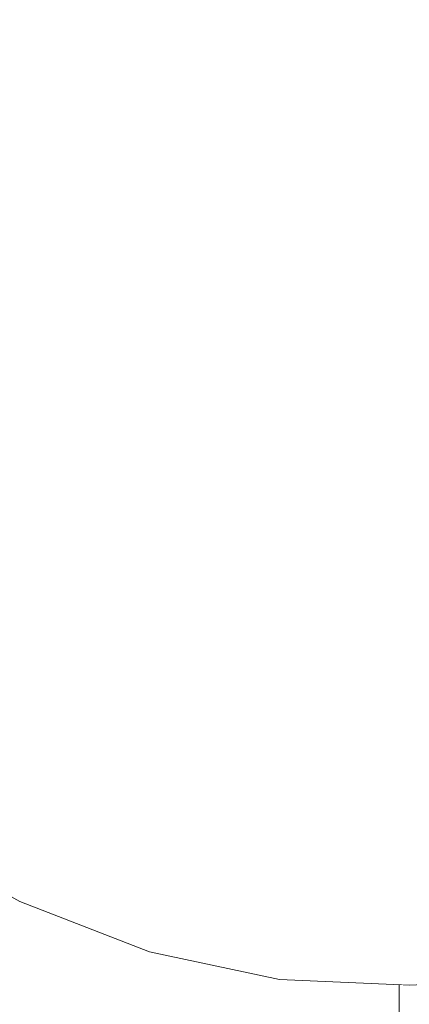
# Model space of a CAD drawing. Units: millimetres. Extents: x 2742 to 15270, y -4346 to -2301.
# Drawn here: x 8920 to 8990, y -4081 to -3904 of the extents above; entities that cross this region are included whole.
import ezdxf

# ---------------------------------------------------------------- set-up
doc = ezdxf.new("R2010")
doc.units = ezdxf.units.MM
doc.header["$MEASUREMENT"] = 0
doc.linetypes.add('Wipeout_Contour', pattern=[1000, 0, -1000])
for name, color, linetype in [('New_AR - SEINAD - siseseinad', 7, 'Continuous'), ('SA - SANTEHNIKA', 7, 'Continuous'), ('SA - SISUSTUS - erimööbel', 7, 'Continuous')]:
    doc.layers.add(name, color=color, linetype=linetype)
doc.layers.add('SA - SANTEHNIKA_Pen_No__115', color=7, linetype='Continuous', lineweight=13, true_color=0xff66ff)
doc.layers.add('SA - SISUSTUS - erimööbel_Pen_No__4', color=7, linetype='Continuous', lineweight=13)

msp = doc.modelspace()

# ---------------------------------------------------------------- wipeouts: each hides what was drawn before it
at = {"color": 254, "linetype": 'Wipeout_Contour', "lineweight": 0, "ltscale": 126987.135648}
msp.add_wipeout([(8783.25, -4136.21), (8988.11, -4136.21), (8988.11, -4077.13), (8966.58, -4076.21), (8943.25, -4071.21), (8919.92, -4062.21), (8896.58, -4049.21), (8891.58, -4046.21), (8812.55, -4046.21), (8812.55, -4043.18), (8810.47, -4043.18), (8810.47, -4096.21), (8783.25, -4096.21)], dxfattribs=at).dxf.layer = 'New_AR - SEINAD - siseseinad'

# ---------------------------------------------------------------- next in the draw order: wipeouts: each hides what was drawn before it
at = {"color": 254, "linetype": 'Wipeout_Contour', "lineweight": 0, "ltscale": 29591.054957}
msp.add_wipeout([(8989.92, -4076.37), (8966.58, -4075.37), (8989.92, -4077.21)], dxfattribs=at).dxf.layer = 'SA - SANTEHNIKA'

# ---------------------------------------------------------------- next in the draw order: wipeouts: each hides what was drawn before it
at = {"color": 254, "linetype": 'Wipeout_Contour', "lineweight": 0, "ltscale": 29570.617112}
msp.add_wipeout([(8966.58, -4076.21), (8989.92, -4077.21), (8966.58, -4075.37)], dxfattribs=at).dxf.layer = 'SA - SANTEHNIKA'

# ---------------------------------------------------------------- next in the draw order: wipeouts: each hides what was drawn before it
at = {"color": 254, "linetype": 'Wipeout_Contour', "lineweight": 0, "ltscale": 29588.546656}
msp.add_wipeout([(8989.92, -4073.88), (8966.58, -4072.89), (8989.92, -4076.37)], dxfattribs=at).dxf.layer = 'SA - SANTEHNIKA'

# ---------------------------------------------------------------- next in the draw order: wipeouts: each hides what was drawn before it
at = {"color": 254, "linetype": 'Wipeout_Contour', "lineweight": 0, "ltscale": 29569.00547}
msp.add_wipeout([(8966.58, -4075.37), (8989.92, -4076.37), (8966.58, -4072.89)], dxfattribs=at).dxf.layer = 'SA - SANTEHNIKA'

# ---------------------------------------------------------------- next in the draw order: wipeouts: each hides what was drawn before it
at = {"color": 254, "linetype": 'Wipeout_Contour', "lineweight": 0, "ltscale": 29584.135253}
msp.add_wipeout([(8966.58, -4068.85), (8989.92, -4073.88), (8989.92, -4069.82)], dxfattribs=at).dxf.layer = 'SA - SANTEHNIKA'
at = {"color": 254, "linetype": 'Wipeout_Contour', "lineweight": 0, "ltscale": 59344.931657}
msp.add_wipeout([(8988.11, -4077.13), (8988.11, -4136.21), (9018.11, -4136.21), (9018.11, -4075.99), (9013.45, -4076.21), (8989.92, -4077.21)], dxfattribs=at).dxf.layer = 'SA - SISUSTUS - erimööbel'

# ---------------------------------------------------------------- next in the draw order: linework, layer by layer
at = {"layer": 'SA - SANTEHNIKA_Pen_No__115', "color": 211, "linetype": 'Continuous', "lineweight": 13, "true_color": 0xff66ff}
msp.add_line((9013.25, -4076.21), (8989.92, -4077.21), dxfattribs=at)
at = {"layer": 'SA - SISUSTUS - erimööbel_Pen_No__4', "color": 7, "linetype": 'Continuous', "lineweight": 13}
msp.add_line((8988.11, -4136.21), (8988.11, -4077.13), dxfattribs=at)

# ---------------------------------------------------------------- next in the draw order: wipeouts: each hides what was drawn before it
at = {"color": 254, "linetype": 'Wipeout_Contour', "lineweight": 0, "ltscale": 29565.318404}
msp.add_wipeout([(8989.92, -4073.88), (8966.58, -4068.85), (8966.58, -4072.89)], dxfattribs=at).dxf.layer = 'SA - SANTEHNIKA'

# ---------------------------------------------------------------- next in the draw order: wipeouts: each hides what was drawn before it
at = {"color": 254, "linetype": 'Wipeout_Contour', "lineweight": 0, "ltscale": 29577.92011}
msp.add_wipeout([(8989.92, -4064.32), (8966.58, -4063.39), (8989.92, -4069.82)], dxfattribs=at).dxf.layer = 'SA - SANTEHNIKA'

# ---------------------------------------------------------------- next in the draw order: wipeouts: each hides what was drawn before it
at = {"color": 254, "linetype": 'Wipeout_Contour', "lineweight": 0, "ltscale": 29559.734588}
msp.add_wipeout([(8966.58, -4068.85), (8989.92, -4069.82), (8966.58, -4063.39)], dxfattribs=at).dxf.layer = 'SA - SANTEHNIKA'

# ---------------------------------------------------------------- next in the draw order: wipeouts: each hides what was drawn before it
at = {"color": 254, "linetype": 'Wipeout_Contour', "lineweight": 0, "ltscale": 29570.102576}
msp.add_wipeout([(8989.92, -4057.58), (8966.58, -4056.68), (8989.92, -4064.32)], dxfattribs=at).dxf.layer = 'SA - SANTEHNIKA'
at = {"color": 254, "linetype": 'Wipeout_Contour', "lineweight": 0, "ltscale": 29524.56596}
msp.add_wipeout([(8966.58, -4075.37), (8943.25, -4070.39), (8966.58, -4076.21)], dxfattribs=at).dxf.layer = 'SA - SANTEHNIKA'

# ---------------------------------------------------------------- next in the draw order: wipeouts: each hides what was drawn before it
at = {"color": 254, "linetype": 'Wipeout_Contour', "lineweight": 0, "ltscale": 29552.457095}
msp.add_wipeout([(8966.58, -4063.39), (8989.92, -4064.32), (8966.58, -4056.68)], dxfattribs=at).dxf.layer = 'SA - SANTEHNIKA'
at = {"color": 254, "linetype": 'Wipeout_Contour', "lineweight": 0, "ltscale": 29502.216283}
msp.add_wipeout([(8943.25, -4071.21), (8966.58, -4076.21), (8943.25, -4070.39)], dxfattribs=at).dxf.layer = 'SA - SANTEHNIKA'

# ---------------------------------------------------------------- next in the draw order: wipeouts: each hides what was drawn before it
at = {"color": 254, "linetype": 'Wipeout_Contour', "lineweight": 0, "ltscale": 29560.945654}
msp.add_wipeout([(8989.92, -4049.82), (8966.58, -4048.95), (8989.92, -4057.58)], dxfattribs=at).dxf.layer = 'SA - SANTEHNIKA'
at = {"color": 254, "linetype": 'Wipeout_Contour', "lineweight": 0, "ltscale": 29522.112705}
msp.add_wipeout([(8966.58, -4072.89), (8943.25, -4067.97), (8966.58, -4075.37)], dxfattribs=at).dxf.layer = 'SA - SANTEHNIKA'

# ---------------------------------------------------------------- next in the draw order: wipeouts: each hides what was drawn before it
at = {"color": 254, "linetype": 'Wipeout_Contour', "lineweight": 0, "ltscale": 29543.738932}
msp.add_wipeout([(8966.58, -4056.68), (8989.92, -4057.58), (8966.58, -4048.95)], dxfattribs=at).dxf.layer = 'SA - SANTEHNIKA'
at = {"color": 254, "linetype": 'Wipeout_Contour', "lineweight": 0, "ltscale": 29500.607377}
msp.add_wipeout([(8943.25, -4070.39), (8966.58, -4075.37), (8943.25, -4067.97)], dxfattribs=at).dxf.layer = 'SA - SANTEHNIKA'

# ---------------------------------------------------------------- next in the draw order: linework, layer by layer
at = {"layer": 'SA - SANTEHNIKA_Pen_No__115', "color": 211, "linetype": 'Continuous', "lineweight": 13, "true_color": 0xff66ff}
msp.add_line((8989.92, -4077.21), (8966.58, -4076.21), dxfattribs=at)

# ---------------------------------------------------------------- next in the draw order: wipeouts: each hides what was drawn before it
at = {"color": 254, "linetype": 'Wipeout_Contour', "lineweight": 0, "ltscale": 29550.759004}
msp.add_wipeout([(8989.92, -4041.29), (8966.58, -4040.46), (8989.92, -4049.82)], dxfattribs=at).dxf.layer = 'SA - SANTEHNIKA'
at = {"color": 254, "linetype": 'Wipeout_Contour', "lineweight": 0, "ltscale": 29517.734263}
msp.add_wipeout([(8966.58, -4068.85), (8943.25, -4064.03), (8966.58, -4072.89)], dxfattribs=at).dxf.layer = 'SA - SANTEHNIKA'

# ---------------------------------------------------------------- next in the draw order: wipeouts: each hides what was drawn before it
at = {"color": 254, "linetype": 'Wipeout_Contour', "lineweight": 0, "ltscale": 29533.878999}
msp.add_wipeout([(8966.58, -4048.95), (8989.92, -4049.82), (8966.58, -4040.46)], dxfattribs=at).dxf.layer = 'SA - SANTEHNIKA'
at = {"color": 254, "linetype": 'Wipeout_Contour', "lineweight": 0, "ltscale": 29496.995684}
msp.add_wipeout([(8943.25, -4067.97), (8966.58, -4072.89), (8943.25, -4064.03)], dxfattribs=at).dxf.layer = 'SA - SANTEHNIKA'

# ---------------------------------------------------------------- next in the draw order: wipeouts: each hides what was drawn before it
at = {"color": 254, "linetype": 'Wipeout_Contour', "lineweight": 0, "ltscale": 29539.886607}
msp.add_wipeout([(8989.92, -4032.28), (8966.58, -4031.5), (8989.92, -4041.29)], dxfattribs=at).dxf.layer = 'SA - SANTEHNIKA'
at = {"color": 254, "linetype": 'Wipeout_Contour', "lineweight": 0, "ltscale": 29511.566124}
msp.add_wipeout([(8966.58, -4063.39), (8943.25, -4058.69), (8966.58, -4068.85)], dxfattribs=at).dxf.layer = 'SA - SANTEHNIKA'

# ---------------------------------------------------------------- next in the draw order: wipeouts: each hides what was drawn before it
at = {"color": 254, "linetype": 'Wipeout_Contour', "lineweight": 0, "ltscale": 29523.2126}
msp.add_wipeout([(8966.58, -4040.46), (8989.92, -4041.29), (8966.58, -4031.5)], dxfattribs=at).dxf.layer = 'SA - SANTEHNIKA'
at = {"color": 254, "linetype": 'Wipeout_Contour', "lineweight": 0, "ltscale": 29491.519935}
msp.add_wipeout([(8943.25, -4064.03), (8966.58, -4068.85), (8943.25, -4058.69)], dxfattribs=at).dxf.layer = 'SA - SANTEHNIKA'

# ---------------------------------------------------------------- next in the draw order: wipeouts: each hides what was drawn before it
at = {"color": 254, "linetype": 'Wipeout_Contour', "lineweight": 0, "ltscale": 29452.495016}
msp.add_wipeout([(8989.92, -3928.81), (8966.58, -3928.52), (8989.92, -4032.28)], dxfattribs=at).dxf.layer = 'SA - SANTEHNIKA'
at = {"color": 254, "linetype": 'Wipeout_Contour', "lineweight": 0, "ltscale": 29503.812128}
msp.add_wipeout([(8966.58, -4056.68), (8943.25, -4052.14), (8966.58, -4063.39)], dxfattribs=at).dxf.layer = 'SA - SANTEHNIKA'

# ---------------------------------------------------------------- next in the draw order: wipeouts: each hides what was drawn before it
at = {"color": 254, "linetype": 'Wipeout_Contour', "lineweight": 0, "ltscale": 29474.09377}
msp.add_wipeout([(8966.58, -4031.5), (8989.92, -4032.28), (8966.58, -3928.52)], dxfattribs=at).dxf.layer = 'SA - SANTEHNIKA'
at = {"color": 254, "linetype": 'Wipeout_Contour', "lineweight": 0, "ltscale": 29484.375069}
msp.add_wipeout([(8943.25, -4058.69), (8966.58, -4063.39), (8943.25, -4052.14)], dxfattribs=at).dxf.layer = 'SA - SANTEHNIKA'

# ---------------------------------------------------------------- next in the draw order: wipeouts: each hides what was drawn before it
at = {"color": 254, "linetype": 'Wipeout_Contour', "lineweight": 0, "ltscale": 29403.831514}
msp.add_wipeout([(8989.92, -3920.32), (8966.58, -3920.07), (8989.92, -3928.81)], dxfattribs=at).dxf.layer = 'SA - SANTEHNIKA'
at = {"color": 254, "linetype": 'Wipeout_Contour', "lineweight": 0, "ltscale": 29494.733056}
msp.add_wipeout([(8966.58, -4048.95), (8943.25, -4044.6), (8966.58, -4056.68)], dxfattribs=at).dxf.layer = 'SA - SANTEHNIKA'
at = {"color": 254, "linetype": 'Wipeout_Contour', "lineweight": 0, "ltscale": 29453.029675}
msp.add_wipeout([(8943.25, -4071.21), (8943.25, -4070.39), (8919.92, -4061.43)], dxfattribs=at).dxf.layer = 'SA - SANTEHNIKA'

# ---------------------------------------------------------------- next in the draw order: wipeouts: each hides what was drawn before it
at = {"color": 254, "linetype": 'Wipeout_Contour', "lineweight": 0, "ltscale": 29387.024624}
msp.add_wipeout([(8966.58, -3928.52), (8989.92, -3928.81), (8966.58, -3920.07)], dxfattribs=at).dxf.layer = 'SA - SANTEHNIKA'
at = {"color": 254, "linetype": 'Wipeout_Contour', "lineweight": 0, "ltscale": 29475.809351}
msp.add_wipeout([(8943.25, -4052.14), (8966.58, -4056.68), (8943.25, -4044.6)], dxfattribs=at).dxf.layer = 'SA - SANTEHNIKA'
at = {"color": 254, "linetype": 'Wipeout_Contour', "lineweight": 0, "ltscale": 29428.965913}
msp.add_wipeout([(8943.25, -4071.21), (8919.92, -4061.43), (8919.92, -4062.21)], dxfattribs=at).dxf.layer = 'SA - SANTEHNIKA'

# ---------------------------------------------------------------- next in the draw order: wipeouts: each hides what was drawn before it
at = {"color": 254, "linetype": 'Wipeout_Contour', "lineweight": 0, "ltscale": 29393.745995}
msp.add_wipeout([(8989.92, -3911.94), (8966.58, -3911.72), (8989.92, -3920.32)], dxfattribs=at).dxf.layer = 'SA - SANTEHNIKA'
at = {"color": 254, "linetype": 'Wipeout_Contour', "lineweight": 0, "ltscale": 29484.635303}
msp.add_wipeout([(8943.25, -4036.31), (8966.58, -4048.95), (8966.58, -4040.46)], dxfattribs=at).dxf.layer = 'SA - SANTEHNIKA'
at = {"color": 254, "linetype": 'Wipeout_Contour', "lineweight": 0, "ltscale": 29450.676035}
msp.add_wipeout([(8943.25, -4070.39), (8943.25, -4067.97), (8919.92, -4059.11)], dxfattribs=at).dxf.layer = 'SA - SANTEHNIKA'

# ---------------------------------------------------------------- next in the draw order: wipeouts: each hides what was drawn before it
at = {"color": 254, "linetype": 'Wipeout_Contour', "lineweight": 0, "ltscale": 29376.901879}
msp.add_wipeout([(8966.58, -3920.07), (8989.92, -3920.32), (8966.58, -3911.72)], dxfattribs=at).dxf.layer = 'SA - SANTEHNIKA'
at = {"color": 254, "linetype": 'Wipeout_Contour', "lineweight": 0, "ltscale": 29466.116887}
msp.add_wipeout([(8943.25, -4036.31), (8943.25, -4044.6), (8966.58, -4048.95)], dxfattribs=at).dxf.layer = 'SA - SANTEHNIKA'
at = {"color": 254, "linetype": 'Wipeout_Contour', "lineweight": 0, "ltscale": 29427.397891}
msp.add_wipeout([(8943.25, -4070.39), (8919.92, -4059.11), (8919.92, -4061.43)], dxfattribs=at).dxf.layer = 'SA - SANTEHNIKA'

# ---------------------------------------------------------------- next in the draw order: linework, layer by layer
at = {"layer": 'SA - SANTEHNIKA_Pen_No__115', "color": 211, "linetype": 'Continuous', "lineweight": 13, "true_color": 0xff66ff}
msp.add_line((8966.58, -4076.21), (8943.25, -4071.21), dxfattribs=at)

# ---------------------------------------------------------------- next in the draw order: wipeouts: each hides what was drawn before it
at = {"color": 254, "linetype": 'Wipeout_Contour', "lineweight": 0, "ltscale": 29383.840808}
msp.add_wipeout([(8989.92, -3903.71), (8966.58, -3903.53), (8989.92, -3911.94)], dxfattribs=at).dxf.layer = 'SA - SANTEHNIKA'
at = {"color": 254, "linetype": 'Wipeout_Contour', "lineweight": 0, "ltscale": 29473.859241}
msp.add_wipeout([(8966.58, -4031.5), (8943.25, -4027.56), (8966.58, -4040.46)], dxfattribs=at).dxf.layer = 'SA - SANTEHNIKA'
at = {"color": 254, "linetype": 'Wipeout_Contour', "lineweight": 0, "ltscale": 29446.439296}
msp.add_wipeout([(8919.92, -4055.34), (8943.25, -4067.97), (8943.25, -4064.03)], dxfattribs=at).dxf.layer = 'SA - SANTEHNIKA'

# ---------------------------------------------------------------- next in the draw order: wipeouts: each hides what was drawn before it
at = {"color": 254, "linetype": 'Wipeout_Contour', "lineweight": 0, "ltscale": 29366.942592}
msp.add_wipeout([(8966.58, -3911.72), (8989.92, -3911.94), (8966.58, -3903.53)], dxfattribs=at).dxf.layer = 'SA - SANTEHNIKA'
at = {"color": 254, "linetype": 'Wipeout_Contour', "lineweight": 0, "ltscale": 29455.627812}
msp.add_wipeout([(8943.25, -4036.31), (8966.58, -4040.46), (8943.25, -4027.56)], dxfattribs=at).dxf.layer = 'SA - SANTEHNIKA'
at = {"color": 254, "linetype": 'Wipeout_Contour', "lineweight": 0, "ltscale": 29423.914167}
msp.add_wipeout([(8919.92, -4055.34), (8919.92, -4059.11), (8943.25, -4067.97)], dxfattribs=at).dxf.layer = 'SA - SANTEHNIKA'

# ---------------------------------------------------------------- next in the draw order: wipeouts: each hides what was drawn before it
at = {"color": 254, "linetype": 'Wipeout_Contour', "lineweight": 0, "ltscale": 29374.165069}
msp.add_wipeout([(8966.58, -3895.52), (8989.92, -3903.71), (8989.92, -3895.66)], dxfattribs=at).dxf.layer = 'SA - SANTEHNIKA'
at = {"color": 254, "linetype": 'Wipeout_Contour', "lineweight": 0, "ltscale": 29387.431965}
msp.add_wipeout([(8966.58, -3928.52), (8943.25, -3927.03), (8966.58, -4031.5)], dxfattribs=at).dxf.layer = 'SA - SANTEHNIKA'
at = {"color": 254, "linetype": 'Wipeout_Contour', "lineweight": 0, "ltscale": 29440.459123}
msp.add_wipeout([(8943.25, -4064.03), (8943.25, -4058.69), (8919.92, -4050.24)], dxfattribs=at).dxf.layer = 'SA - SANTEHNIKA'

# ---------------------------------------------------------------- next in the draw order: wipeouts: each hides what was drawn before it
at = {"color": 254, "linetype": 'Wipeout_Contour', "lineweight": 0, "ltscale": 29357.196285}
msp.add_wipeout([(8989.92, -3903.71), (8966.58, -3895.52), (8966.58, -3903.53)], dxfattribs=at).dxf.layer = 'SA - SANTEHNIKA'
at = {"color": 254, "linetype": 'Wipeout_Contour', "lineweight": 0, "ltscale": 29407.616368}
msp.add_wipeout([(8943.25, -4027.56), (8966.58, -4031.5), (8943.25, -3927.03)], dxfattribs=at).dxf.layer = 'SA - SANTEHNIKA'
at = {"color": 254, "linetype": 'Wipeout_Contour', "lineweight": 0, "ltscale": 29418.639796}
msp.add_wipeout([(8943.25, -4064.03), (8919.92, -4050.24), (8919.92, -4055.34)], dxfattribs=at).dxf.layer = 'SA - SANTEHNIKA'

# ---------------------------------------------------------------- next in the draw order: wipeouts: each hides what was drawn before it
at = {"color": 254, "linetype": 'Wipeout_Contour', "lineweight": 0, "ltscale": 29339.000871}
msp.add_wipeout([(8966.58, -3920.07), (8943.25, -3918.78), (8966.58, -3928.52)], dxfattribs=at).dxf.layer = 'SA - SANTEHNIKA'
at = {"color": 254, "linetype": 'Wipeout_Contour', "lineweight": 0, "ltscale": 29432.936576}
msp.add_wipeout([(8943.25, -4058.69), (8943.25, -4052.14), (8919.92, -4043.98)], dxfattribs=at).dxf.layer = 'SA - SANTEHNIKA'

# ---------------------------------------------------------------- next in the draw order: wipeouts: each hides what was drawn before it
at = {"color": 254, "linetype": 'Wipeout_Contour', "lineweight": 0, "ltscale": 29321.627998}
msp.add_wipeout([(8943.25, -3927.03), (8966.58, -3928.52), (8943.25, -3918.78)], dxfattribs=at).dxf.layer = 'SA - SANTEHNIKA'
at = {"color": 254, "linetype": 'Wipeout_Contour', "lineweight": 0, "ltscale": 29411.758974}
msp.add_wipeout([(8943.25, -4058.69), (8919.92, -4043.98), (8919.92, -4050.24)], dxfattribs=at).dxf.layer = 'SA - SANTEHNIKA'

# ---------------------------------------------------------------- next in the draw order: wipeouts: each hides what was drawn before it
at = {"color": 254, "linetype": 'Wipeout_Contour', "lineweight": 0, "ltscale": 29329.00103}
msp.add_wipeout([(8966.58, -3911.72), (8943.25, -3910.64), (8966.58, -3920.07)], dxfattribs=at).dxf.layer = 'SA - SANTEHNIKA'
at = {"color": 254, "linetype": 'Wipeout_Contour', "lineweight": 0, "ltscale": 29424.125934}
msp.add_wipeout([(8943.25, -4052.14), (8943.25, -4044.6), (8919.92, -4036.77)], dxfattribs=at).dxf.layer = 'SA - SANTEHNIKA'

# ---------------------------------------------------------------- next in the draw order: wipeouts: each hides what was drawn before it
at = {"color": 254, "linetype": 'Wipeout_Contour', "lineweight": 0, "ltscale": 29311.666787}
msp.add_wipeout([(8943.25, -3918.78), (8966.58, -3920.07), (8943.25, -3910.64)], dxfattribs=at).dxf.layer = 'SA - SANTEHNIKA'
at = {"color": 254, "linetype": 'Wipeout_Contour', "lineweight": 0, "ltscale": 29403.509093}
msp.add_wipeout([(8943.25, -4052.14), (8919.92, -4036.77), (8919.92, -4043.98)], dxfattribs=at).dxf.layer = 'SA - SANTEHNIKA'

# ---------------------------------------------------------------- next in the draw order: wipeouts: each hides what was drawn before it
at = {"color": 254, "linetype": 'Wipeout_Contour', "lineweight": 0, "ltscale": 29319.179515}
msp.add_wipeout([(8966.58, -3903.53), (8943.25, -3902.64), (8966.58, -3911.72)], dxfattribs=at).dxf.layer = 'SA - SANTEHNIKA'
at = {"color": 254, "linetype": 'Wipeout_Contour', "lineweight": 0, "ltscale": 29414.325071}
msp.add_wipeout([(8919.92, -4028.84), (8943.25, -4044.6), (8943.25, -4036.31)], dxfattribs=at).dxf.layer = 'SA - SANTEHNIKA'
at = {"color": 254, "linetype": 'Wipeout_Contour', "lineweight": 0, "ltscale": 29376.523889}
msp.add_wipeout([(8919.92, -4062.21), (8919.92, -4061.43), (8896.58, -4048.48)], dxfattribs=at).dxf.layer = 'SA - SANTEHNIKA'

# ---------------------------------------------------------------- next in the draw order: wipeouts: each hides what was drawn before it
at = {"color": 254, "linetype": 'Wipeout_Contour', "lineweight": 0, "ltscale": 29301.866232}
msp.add_wipeout([(8943.25, -3910.64), (8966.58, -3911.72), (8943.25, -3902.64)], dxfattribs=at).dxf.layer = 'SA - SANTEHNIKA'
at = {"color": 254, "linetype": 'Wipeout_Contour', "lineweight": 0, "ltscale": 29394.172556}
msp.add_wipeout([(8919.92, -4028.84), (8919.92, -4036.77), (8943.25, -4044.6)], dxfattribs=at).dxf.layer = 'SA - SANTEHNIKA'
at = {"color": 254, "linetype": 'Wipeout_Contour', "lineweight": 0, "ltscale": 29350.765879}
msp.add_wipeout([(8919.92, -4062.21), (8896.58, -4048.48), (8896.58, -4049.21)], dxfattribs=at).dxf.layer = 'SA - SANTEHNIKA'

# ---------------------------------------------------------------- next in the draw order: wipeouts: each hides what was drawn before it
at = {"color": 254, "linetype": 'Wipeout_Contour', "lineweight": 0, "ltscale": 29292.275146}
msp.add_wipeout([(8943.25, -3894.83), (8943.25, -3902.64), (8966.58, -3903.53)], dxfattribs=at).dxf.layer = 'SA - SANTEHNIKA'
at = {"color": 254, "linetype": 'Wipeout_Contour', "lineweight": 0, "ltscale": 29403.864611}
msp.add_wipeout([(8943.25, -4036.31), (8943.25, -4027.56), (8919.92, -4020.48)], dxfattribs=at).dxf.layer = 'SA - SANTEHNIKA'
at = {"color": 254, "linetype": 'Wipeout_Contour', "lineweight": 0, "ltscale": 29374.307086}
msp.add_wipeout([(8919.92, -4061.43), (8919.92, -4059.11), (8896.58, -4046.32)], dxfattribs=at).dxf.layer = 'SA - SANTEHNIKA'

# ---------------------------------------------------------------- next in the draw order: wipeouts: each hides what was drawn before it
at = {"color": 254, "linetype": 'Wipeout_Contour', "lineweight": 0, "ltscale": 29384.066899}
msp.add_wipeout([(8943.25, -4036.31), (8919.92, -4020.48), (8919.92, -4028.84)], dxfattribs=at).dxf.layer = 'SA - SANTEHNIKA'
at = {"color": 254, "linetype": 'Wipeout_Contour', "lineweight": 0, "ltscale": 29349.283472}
msp.add_wipeout([(8919.92, -4061.43), (8896.58, -4046.32), (8896.58, -4048.48)], dxfattribs=at).dxf.layer = 'SA - SANTEHNIKA'

# ---------------------------------------------------------------- next in the draw order: linework, layer by layer
at = {"layer": 'SA - SANTEHNIKA_Pen_No__115', "color": 211, "linetype": 'Continuous', "lineweight": 13, "true_color": 0xff66ff}
msp.add_line((8943.25, -4071.21), (8919.92, -4062.21), dxfattribs=at)

# ---------------------------------------------------------------- next in the draw order: wipeouts: each hides what was drawn before it
at = {"color": 254, "linetype": 'Wipeout_Contour', "lineweight": 0, "ltscale": 29320.143623}
msp.add_wipeout([(8943.25, -4027.56), (8943.25, -3927.03), (8919.92, -3924.36)], dxfattribs=at).dxf.layer = 'SA - SANTEHNIKA'
at = {"color": 254, "linetype": 'Wipeout_Contour', "lineweight": 0, "ltscale": 29370.297435}
msp.add_wipeout([(8896.58, -4042.8), (8919.92, -4059.11), (8919.92, -4055.34)], dxfattribs=at).dxf.layer = 'SA - SANTEHNIKA'

# ---------------------------------------------------------------- next in the draw order: wipeouts: each hides what was drawn before it
at = {"color": 254, "linetype": 'Wipeout_Contour', "lineweight": 0, "ltscale": 29338.091371}
msp.add_wipeout([(8943.25, -4027.56), (8919.92, -3924.36), (8919.92, -4020.48)], dxfattribs=at).dxf.layer = 'SA - SANTEHNIKA'
at = {"color": 254, "linetype": 'Wipeout_Contour', "lineweight": 0, "ltscale": 29346.003064}
msp.add_wipeout([(8896.58, -4042.8), (8896.58, -4046.32), (8919.92, -4059.11)], dxfattribs=at).dxf.layer = 'SA - SANTEHNIKA'

# ---------------------------------------------------------------- next in the draw order: wipeouts: each hides what was drawn before it
at = {"color": 254, "linetype": 'Wipeout_Contour', "lineweight": 0, "ltscale": 29272.886457}
msp.add_wipeout([(8943.25, -3927.03), (8943.25, -3918.78), (8919.92, -3916.47)], dxfattribs=at).dxf.layer = 'SA - SANTEHNIKA'
at = {"color": 254, "linetype": 'Wipeout_Contour', "lineweight": 0, "ltscale": 29364.629589}
msp.add_wipeout([(8919.92, -4055.34), (8919.92, -4050.24), (8896.58, -4038.03)], dxfattribs=at).dxf.layer = 'SA - SANTEHNIKA'

# ---------------------------------------------------------------- next in the draw order: wipeouts: each hides what was drawn before it
at = {"color": 254, "linetype": 'Wipeout_Contour', "lineweight": 0, "ltscale": 29254.892631}
msp.add_wipeout([(8943.25, -3927.03), (8919.92, -3916.47), (8919.92, -3924.36)], dxfattribs=at).dxf.layer = 'SA - SANTEHNIKA'
at = {"color": 254, "linetype": 'Wipeout_Contour', "lineweight": 0, "ltscale": 29341.039677}
msp.add_wipeout([(8919.92, -4055.34), (8896.58, -4038.03), (8896.58, -4042.8)], dxfattribs=at).dxf.layer = 'SA - SANTEHNIKA'

# ---------------------------------------------------------------- next in the draw order: wipeouts: each hides what was drawn before it
at = {"color": 254, "linetype": 'Wipeout_Contour', "lineweight": 0, "ltscale": 29263.168682}
msp.add_wipeout([(8943.25, -3918.78), (8943.25, -3910.64), (8919.92, -3908.69)], dxfattribs=at).dxf.layer = 'SA - SANTEHNIKA'
at = {"color": 254, "linetype": 'Wipeout_Contour', "lineweight": 0, "ltscale": 29357.495327}
msp.add_wipeout([(8919.92, -4050.24), (8919.92, -4043.98), (8896.58, -4032.19)], dxfattribs=at).dxf.layer = 'SA - SANTEHNIKA'

# ---------------------------------------------------------------- next in the draw order: wipeouts: each hides what was drawn before it
at = {"color": 254, "linetype": 'Wipeout_Contour', "lineweight": 0, "ltscale": 29245.287283}
msp.add_wipeout([(8943.25, -3918.78), (8919.92, -3908.69), (8919.92, -3916.47)], dxfattribs=at).dxf.layer = 'SA - SANTEHNIKA'
at = {"color": 254, "linetype": 'Wipeout_Contour', "lineweight": 0, "ltscale": 29334.565016}
msp.add_wipeout([(8919.92, -4050.24), (8896.58, -4032.19), (8896.58, -4038.03)], dxfattribs=at).dxf.layer = 'SA - SANTEHNIKA'

# ---------------------------------------------------------------- next in the draw order: linework, layer by layer
at = {"layer": 'SA - SANTEHNIKA_Pen_No__115', "color": 211, "linetype": 'Continuous', "lineweight": 13, "true_color": 0xff66ff}
msp.add_line((8919.92, -4062.21), (8896.58, -4049.21), dxfattribs=at)

# ---------------------------------------------------------------- next in the draw order: wipeouts: each hides what was drawn before it
at = {"color": 254, "linetype": 'Wipeout_Contour', "lineweight": 0, "ltscale": 29253.623123}
msp.add_wipeout([(8943.25, -3910.64), (8943.25, -3902.64), (8919.92, -3901.04)], dxfattribs=at).dxf.layer = 'SA - SANTEHNIKA'
at = {"color": 254, "linetype": 'Wipeout_Contour', "lineweight": 0, "ltscale": 29349.136375}
msp.add_wipeout([(8919.92, -4043.98), (8919.92, -4036.77), (8896.58, -4025.45)], dxfattribs=at).dxf.layer = 'SA - SANTEHNIKA'

# ---------------------------------------------------------------- next in the draw order: wipeouts: each hides what was drawn before it
at = {"color": 254, "linetype": 'Wipeout_Contour', "lineweight": 0, "ltscale": 29235.836475}
msp.add_wipeout([(8943.25, -3910.64), (8919.92, -3901.04), (8919.92, -3908.69)], dxfattribs=at).dxf.layer = 'SA - SANTEHNIKA'
at = {"color": 254, "linetype": 'Wipeout_Contour', "lineweight": 0, "ltscale": 29326.801406}
msp.add_wipeout([(8919.92, -4043.98), (8896.58, -4025.45), (8896.58, -4032.19)], dxfattribs=at).dxf.layer = 'SA - SANTEHNIKA'

# ---------------------------------------------------------------- next in the draw order: wipeouts: each hides what was drawn before it
at = {"color": 254, "linetype": 'Wipeout_Contour', "lineweight": 0, "ltscale": 29339.835591}
msp.add_wipeout([(8896.58, -4018.06), (8919.92, -4036.77), (8919.92, -4028.84)], dxfattribs=at).dxf.layer = 'SA - SANTEHNIKA'

# ---------------------------------------------------------------- next in the draw order: wipeouts: each hides what was drawn before it
at = {"color": 254, "linetype": 'Wipeout_Contour', "lineweight": 0, "ltscale": 29318.013877}
msp.add_wipeout([(8896.58, -4018.06), (8896.58, -4025.45), (8919.92, -4036.77)], dxfattribs=at).dxf.layer = 'SA - SANTEHNIKA'

# ---------------------------------------------------------------- next in the draw order: wipeouts: each hides what was drawn before it
at = {"color": 254, "linetype": 'Wipeout_Contour', "lineweight": 0, "ltscale": 29329.906837}
msp.add_wipeout([(8919.92, -4028.84), (8919.92, -4020.48), (8896.58, -4010.24)], dxfattribs=at).dxf.layer = 'SA - SANTEHNIKA'

# ---------------------------------------------------------------- next in the draw order: wipeouts: each hides what was drawn before it
at = {"color": 254, "linetype": 'Wipeout_Contour', "lineweight": 0, "ltscale": 29308.500784}
msp.add_wipeout([(8919.92, -4028.84), (8896.58, -4010.24), (8896.58, -4018.06)], dxfattribs=at).dxf.layer = 'SA - SANTEHNIKA'

# ---------------------------------------------------------------- next in the draw order: wipeouts: each hides what was drawn before it
at = {"color": 254, "linetype": 'Wipeout_Contour', "lineweight": 0, "ltscale": 29250.620235}
msp.add_wipeout([(8919.92, -4020.48), (8919.92, -3924.36), (8896.58, -3920.5)], dxfattribs=at).dxf.layer = 'SA - SANTEHNIKA'

# ---------------------------------------------------------------- next in the draw order: wipeouts: each hides what was drawn before it
at = {"color": 254, "linetype": 'Wipeout_Contour', "lineweight": 0, "ltscale": 29265.507847}
msp.add_wipeout([(8919.92, -4020.48), (8896.58, -3920.5), (8896.58, -4010.24)], dxfattribs=at).dxf.layer = 'SA - SANTEHNIKA'

# ---------------------------------------------------------------- next in the draw order: wipeouts: each hides what was drawn before it
at = {"color": 254, "linetype": 'Wipeout_Contour', "lineweight": 0, "ltscale": 29205.48415}
msp.add_wipeout([(8919.92, -3924.36), (8919.92, -3916.47), (8896.58, -3913.14)], dxfattribs=at).dxf.layer = 'SA - SANTEHNIKA'

# ---------------------------------------------------------------- next in the draw order: wipeouts: each hides what was drawn before it
at = {"color": 254, "linetype": 'Wipeout_Contour', "lineweight": 0, "ltscale": 29186.80829}
msp.add_wipeout([(8919.92, -3924.36), (8896.58, -3913.14), (8896.58, -3920.5)], dxfattribs=at).dxf.layer = 'SA - SANTEHNIKA'

# ---------------------------------------------------------------- next in the draw order: wipeouts: each hides what was drawn before it
at = {"color": 254, "linetype": 'Wipeout_Contour', "lineweight": 0, "ltscale": 29196.245052}
msp.add_wipeout([(8919.92, -3916.47), (8919.92, -3908.69), (8896.58, -3905.87)], dxfattribs=at).dxf.layer = 'SA - SANTEHNIKA'

# ---------------------------------------------------------------- next in the draw order: wipeouts: each hides what was drawn before it
at = {"color": 254, "linetype": 'Wipeout_Contour', "lineweight": 0, "ltscale": 29177.754511}
msp.add_wipeout([(8919.92, -3916.47), (8896.58, -3905.87), (8896.58, -3913.14)], dxfattribs=at).dxf.layer = 'SA - SANTEHNIKA'

# ---------------------------------------------------------------- next in the draw order: wipeouts: each hides what was drawn before it
at = {"color": 254, "linetype": 'Wipeout_Contour', "lineweight": 0, "ltscale": 29187.168272}
msp.add_wipeout([(8919.92, -3908.69), (8919.92, -3901.04), (8896.58, -3898.73)], dxfattribs=at).dxf.layer = 'SA - SANTEHNIKA'

# ---------------------------------------------------------------- next in the draw order: wipeouts: each hides what was drawn before it
at = {"color": 254, "linetype": 'Wipeout_Contour', "lineweight": 0, "ltscale": 29168.845852}
msp.add_wipeout([(8919.92, -3908.69), (8896.58, -3898.73), (8896.58, -3905.87)], dxfattribs=at).dxf.layer = 'SA - SANTEHNIKA'

# ---------------------------------------------------------------- next in the draw order: wipeouts: each hides what was drawn before it
at = {"color": 254, "linetype": 'Wipeout_Contour', "lineweight": 0, "ltscale": 69711.560266}
msp.add_wipeout([(8783.25, -2806.21), (9273.25, -3394.37), (9273.25, -3346.21), (9393.25, -3346.21), (9393.25, -3538.37), (9783.08, -4006.18), (9783.08, -2806.21)], dxfattribs=at).dxf.layer = 'SA - SISUSTUS - erimööbel'

# ---------------------------------------------------------------- next in the draw order: wipeouts: each hides what was drawn before it
at = {"color": 254, "linetype": 'Wipeout_Contour', "lineweight": 0, "ltscale": 656874.061518}
msp.add_wipeout([(8783.25, -2806.37), (8783.25, -2946.21), (8788.25, -2946.21), (8788.25, -3110.21), (8783.25, -3110.21), (8783.25, -3646.21), (8883.25, -3646.21), (8883.25, -3706.21), (9308.25, -3706.21), (9309.72, -3706.28), (9312.6, -3706.85), (9315.32, -3707.98), (9317.76, -3709.61), (9319.84, -3711.69), (9321.48, -3714.14), (9322.6, -3716.85), (9323.18, -3719.74), (9323.25, -3721.21), (9323.25, -3726.21), (9318.25, -3726.21), (9318.74, -3726.23), (9319.7, -3726.42), (9320.61, -3726.8), (9321.42, -3727.34), (9322.11, -3728.04), (9322.66, -3728.85), (9323.03, -3729.76), (9323.22, -3730.72), (9323.25, -3731.21), (9323.25, -3746.21), (9318.25, -3746.21), (9318.74, -3746.23), (9319.7, -3746.42), (9320.61, -3746.8), (9321.42, -3747.34), (9322.11, -3748.04), (9322.66, -3748.85), (9323.03, -3749.76), (9323.22, -3750.72), (9323.25, -3751.21), (9323.25, -3811.21), (9322.98, -3816.6), (9320.88, -3827.17), (9316.75, -3837.13), (9310.76, -3846.1), (9303.14, -3853.72), (9294.18, -3859.71), (9284.21, -3863.84), (9273.64, -3865.94), (9268.25, -3866.21), (9013.25, -3866.21), (9185.9, -3866.31), (9175.71, -3873.06), (9166.52, -3880.25), (9158.38, -3887.75), (9151.32, -3895.52), (9145.39, -3903.53), (9140.61, -3911.72), (9137, -3920.07), (9134.59, -3928.52), (9118.07, -4006.21), (9783.08, -4006.21), (9393.25, -3538.37), (9393.25, -3646.21), (9273.25, -3646.21), (9273.25, -3394.37)], dxfattribs=at).dxf.layer = 'SA - SISUSTUS - erimööbel'

doc.saveas('drawing.dxf')
